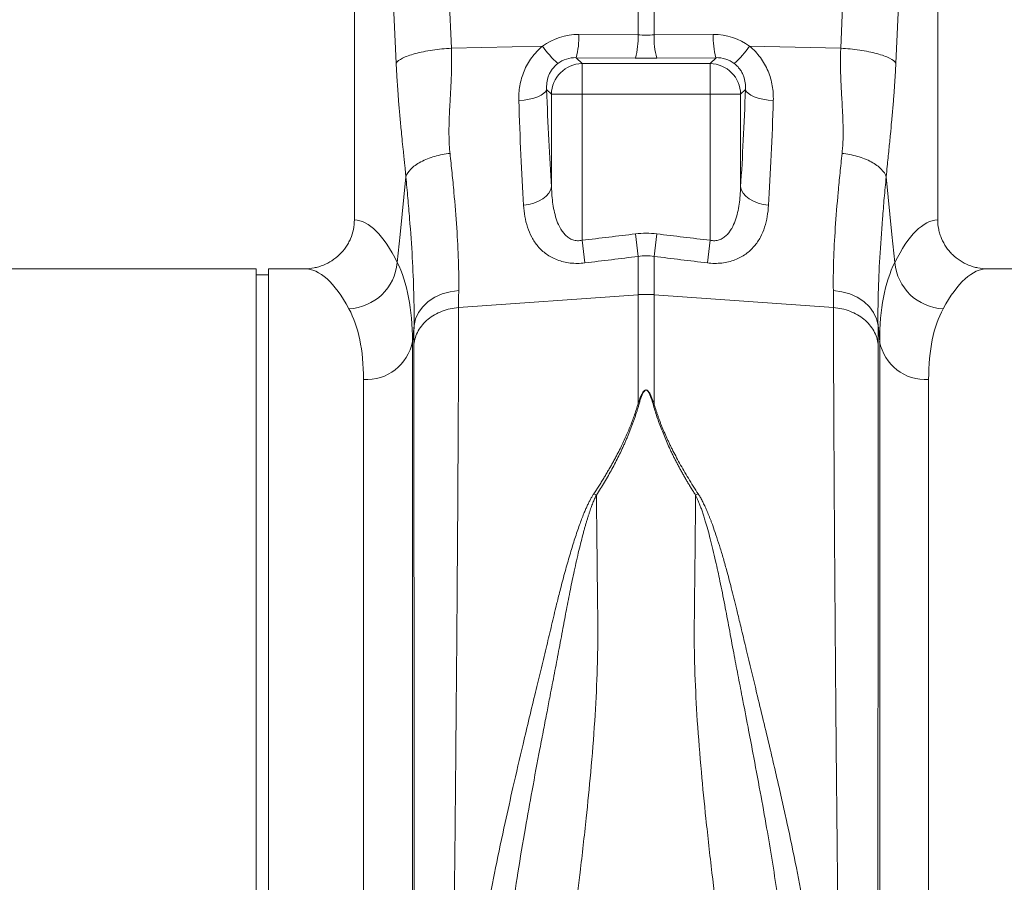
# Model space of a CAD drawing. Units: millimetres. Extents: x -20473 to -15984, y -3096 to 2217.
# Drawn here: x -18024 to -17864, y 894 to 1034 of the extents above; entities that cross this region are included whole.
import ezdxf

# ---------------------------------------------------------------- set-up
doc = ezdxf.new("R2010")
doc.units = ezdxf.units.MM
doc.linetypes.add('SLD-SOLID', pattern=[0])
doc.layers.add('ACO_DRAINAGE', color=7, linetype='SLD-SOLID')
doc.layers.add('ACO_LAYOUT', color=100, linetype='Continuous')

# ---------------------------------------------------------------- blocks, each defined once
blk = doc.blocks.new('ACO - 32804 - FRONT')
at = {"layer": 'ACO_LAYOUT', "color": 7, "linetype": 'Continuous', "lineweight": 0}
for p, q in [((274.18, 332.91), (277.04, 268.91)), ((340.45, 268.91), (343.31, 332.91)), ((261.24, 330.5), (261.24, 240.99)), ((268.06, 266.5), (265.2, 330.5)), ((352.29, 330.5), (349.43, 266.5)), ((356.24, 240.99), (356.24, 330.5)), ((307.44, 271.07), (307.44, 283.07)), ((310.05, 283.07), (310.05, 271.07)), ((297.79, 271.15), (307.44, 271.07)), ((310.05, 271.07), (319.7, 271.15)), ((277.04, 268.91), (291.88, 269.23)), ((340.45, 268.91), (325.6, 269.23)), ((297.35, 267.37), (298.32, 266.4)), ((307, 267.3), (297.35, 267.37)), ((298.32, 266.4), (319.16, 266.4)), ((298.32, 266.4), (298.32, 261.42)), ((320.14, 267.37), (310.49, 267.3)), ((319.16, 266.4), (320.14, 267.37)), ((319.16, 261.42), (319.16, 266.4)), ((293.34, 261.42), (292.56, 262.2)), ((293.34, 261.42), (298.32, 261.42)), ((293.34, 246.35), (293.34, 261.42)), ((319.16, 261.42), (298.32, 261.42)), ((298.32, 261.42), (298.32, 237.65)), ((319.16, 261.42), (324.14, 261.42)), ((319.16, 237.65), (319.16, 261.42)), ((324.92, 262.2), (324.14, 261.42)), ((324.14, 261.42), (324.14, 246.35)), ((298.76, 233.96), (298.32, 237.65)), ((307.44, 235.02), (307, 238.68)), ((310.05, 235.02), (310.49, 238.68)), ((318.73, 233.96), (319.16, 237.65)), ((307.44, 228.79), (307.44, 235.02)), ((310.05, 235.02), (310.05, 228.79)), ((245.24, 233), (164.37, 233)), ((245.24, 116.5), (245.24, 233)), ((253.12, 233), (247.24, 233)), ((247.24, 116.5), (247.24, 233)), ((445.24, 233), (364.37, 233)), ((247.24, 232), (245.24, 232)), ((278.21, 226.69), (307.44, 228.79)), ((307.44, 211.02), (307.44, 228.79)), ((339.27, 226.69), (310.05, 228.79)), ((310.05, 228.79), (310.05, 211.02)), ((270.96, 223.79), (270.7, 221.16)), ((346.79, 221.16), (346.52, 223.79))]:
    blk.add_line(p, q, dxfattribs=at)
at = {"layer": 'ACO_LAYOUT', "color": 8, "linetype": 'Continuous', "lineweight": 0}
for p, q in [((270.7, 221.16), (270.7, -7.3)), ((346.79, -7.3), (346.79, 221.16)), ((262.73, 0), (262.73, 214.99)), ((354.76, 214.99), (354.76, 0))]:
    blk.add_line(p, q, dxfattribs=at)
at = {"layer": 'ACO_LAYOUT', "color": 7, "linetype": 'Continuous', "lineweight": 0, "flags": 128}
for points in [[(288.02, 260.39), (288.88, 260.47), (289.7, 260.6), (290.46, 260.79), (291.13, 261.01), (291.69, 261.28), (292.12, 261.57), (292.42, 261.88), (292.56, 262.2)], [(324.92, 262.2), (325.07, 261.88), (325.36, 261.57), (325.8, 261.28), (326.36, 261.01), (327.03, 260.79), (327.78, 260.6), (328.61, 260.47), (329.47, 260.39)], [(268.23, 234.04), (268.69, 238.6), (269.64, 247.99)], [(347.85, 247.99), (348.79, 238.6), (349.25, 234.04)], [(288.8, 243.35), (289.67, 243.48), (290.49, 243.7), (291.25, 244), (291.92, 244.38), (292.48, 244.81), (292.92, 245.3), (293.21, 245.82), (293.34, 246.35)], [(328.69, 243.35), (327.82, 243.48), (326.99, 243.7), (326.23, 244), (325.56, 244.38), (325, 244.81), (324.57, 245.3), (324.28, 245.82), (324.14, 246.35)], [(270.96, 223.79), (271.2, 224.86), (271.68, 225.89), (272.38, 226.83), (273.27, 227.67), (274.34, 228.37), (275.55, 228.91), (276.86, 229.27), (278.24, 229.45)], [(339.25, 229.45), (340.62, 229.27), (341.93, 228.91), (343.14, 228.37), (344.21, 227.67), (345.11, 226.83), (345.8, 225.89), (346.28, 224.86), (346.52, 223.79)]]:
    blk.add_lwpolyline(points, dxfattribs=at)
at = {"layer": 'ACO_LAYOUT', "color": 7, "linetype": 'Continuous', "lineweight": 0}
for centre, radius, start, end in [((285.67, 270.63), 12.13, 344.3994, 2.434), ((295.32, 270.56), 12.13, 344.3994, 2.434), ((322.17, 270.56), 12.13, 177.566, 195.6006), ((331.81, 270.63), 12.13, 177.566, 195.6006), ((304.56, 278.03), 15.43, 214.7742, 228.7353), ((312.93, 278.03), 15.43, 311.2647, 325.2258), ((298.37, 261.37), 5.03, 90.5081, 179.4919), ((319.12, 261.37), 5.03, 0.5081, 89.4919), ((259.98, 234.76), 8.28, 272.5667, 355.0163), ((357.5, 234.76), 8.28, 184.9837, 267.4333), ((308.74, 210.63), 18.21, 85.882, 94.118), ((263.23, 222.57), 7.6, 266.1938, 349.3338), ((354.25, 222.57), 7.6, 190.6662, 273.8062)]:
    blk.add_arc(centre, radius, start, end, dxfattribs=at)
for centre, major_axis, ratio, start_param, end_param in [((298.09, 260.89), (-5.96, 8.52), 0.960512, 5.683634, 6.313399), ((308.74, 274.11), (15, 0), 0.203544, 4.625123, 4.799655), ((319.4, 260.89), (5.96, 8.52), 0.960512, 6.252972, 6.882737), ((297.65, 262.09), (-3.2, 4.4), 0.917893, 5.672178, 6.301943), ((308.74, 269.13), (20, 0), 0.092178, 4.625123, 4.799655), ((319.83, 262.09), (3.2, 4.4), 0.917893, 6.264428, 6.894193), ((297.96, 286.52), (0, 66.36), 0.087491, 1.946058, 2.221027), ((319.52, 286.52), (0, 66.36), 0.087491, 4.062158, 4.337127), ((261, 116.5), (0, 124.5), 0.176327, 5.94729, 6.272027), ((356.49, 116.5), (0, 124.5), 0.176327, 0.011158, 0.335896), ((253.12, 116.5), (0, 116.5), 0.188435, 5.94729, 6.283185), ((364.37, 116.5), (0, 116.5), 0.188435, 0, 0.335896)]:
    blk.add_ellipse(centre, major_axis=major_axis, ratio=ratio, start_param=start_param, end_param=end_param, dxfattribs=at)
for points, knots in [([(268.06, 266.5), (268.23, 266.76), (268.57, 267.03), (269.34, 267.42), (269.65, 267.55), (270.34, 267.79), (270.72, 267.91), (271.55, 268.14), (272.01, 268.24), (272.95, 268.43), (273.45, 268.52), (274.97, 268.74), (276.02, 268.85), (277.04, 268.91)], [0, 0, 0, 0, 0.25, 0.25, 0.375, 0.375, 0.5, 0.5, 0.625, 0.625, 0.75, 0.75, 1, 1, 1, 1]), ([(277.04, 268.91), (277.04, 268.73), (277.06, 268.34), (277.08, 267.76), (277.09, 267.15), (277.09, 266.52), (277.08, 265.87), (277.07, 265.19), (277.04, 264.19), (276.96, 262.5), (276.84, 260.5), (276.74, 258.57), (276.68, 257.15), (276.65, 255.99), (276.65, 255.01), (276.66, 254.15), (276.69, 253.33), (276.74, 252.54), (276.79, 252.04), (276.82, 251.79)], [0, 0, 0, 0, 0.03165, 0.064584, 0.098806, 0.134324, 0.171142, 0.209265, 0.248697, 0.341593, 0.498813, 0.596344, 0.679932, 0.749588, 0.803708, 0.855789, 0.90585, 0.953913, 1, 1, 1, 1]), ([(288.02, 260.39), (287.99, 261.19), (288.05, 262), (288.26, 263.21), (288.35, 263.61), (288.58, 264.41), (288.72, 264.8), (289.04, 265.57), (289.22, 265.95), (289.63, 266.68), (289.87, 267.04), (290.37, 267.73), (290.64, 268.05), (291.23, 268.67), (291.55, 268.96), (291.88, 269.23)], [0, 0, 0, 0, 0.25, 0.25, 0.375, 0.375, 0.5, 0.5, 0.625, 0.625, 0.75, 0.75, 0.875, 0.875, 1, 1, 1, 1]), ([(325.6, 269.23), (325.94, 268.96), (326.26, 268.67), (326.84, 268.05), (327.12, 267.73), (327.62, 267.04), (327.85, 266.68), (328.27, 265.95), (328.45, 265.57), (328.77, 264.8), (328.91, 264.41), (329.14, 263.61), (329.23, 263.21), (329.44, 262), (329.49, 261.19), (329.47, 260.39)], [0, 0, 0, 0, 0.125, 0.125, 0.25, 0.25, 0.375, 0.375, 0.5, 0.5, 0.625, 0.625, 0.75, 0.75, 1, 1, 1, 1]), ([(340.67, 251.79), (340.68, 251.94), (340.71, 252.26), (340.75, 252.73), (340.78, 253.22), (340.81, 253.73), (340.83, 254.25), (340.84, 254.79), (340.84, 255.34), (340.83, 256.32), (340.78, 257.92), (340.68, 259.84), (340.58, 261.56), (340.52, 262.79), (340.47, 263.74), (340.43, 264.68), (340.4, 265.68), (340.39, 266.82), (340.41, 267.89), (340.44, 268.58), (340.45, 268.91)], [0, 0, 0, 0, 0.0285711, 0.057911, 0.0880259, 0.1189218, 0.150604, 0.1830775, 0.2163468, 0.2504162, 0.3600994, 0.5011817, 0.5878351, 0.6584042, 0.7128934, 0.7513069, 0.8194463, 0.8835906, 0.9437652, 1, 1, 1, 1]), ([(340.45, 268.91), (341.46, 268.85), (342.52, 268.74), (344.04, 268.52), (344.53, 268.43), (345.48, 268.24), (345.93, 268.14), (346.77, 267.91), (347.15, 267.79), (347.84, 267.55), (348.14, 267.42), (348.92, 267.03), (349.26, 266.76), (349.43, 266.5)], [0, 0, 0, 0, 0.25, 0.25, 0.375, 0.375, 0.5, 0.5, 0.625, 0.625, 0.75, 0.75, 1, 1, 1, 1]), ([(269.64, 247.99), (269.62, 248.17), (269.58, 248.6), (269.51, 249.32), (269.42, 250.2), (269.31, 251.26), (269.17, 252.59), (269.02, 254.08), (268.87, 255.57), (268.71, 257.29), (268.53, 259.25), (268.38, 261.16), (268.28, 262.59), (268.21, 263.59), (268.16, 264.57), (268.1, 265.54), (268.07, 266.19), (268.06, 266.5)], [0, 0, 0, 0, 0.030577, 0.07064, 0.120187, 0.179221, 0.247742, 0.344987, 0.428196, 0.497382, 0.628936, 0.748616, 0.801415, 0.852911, 0.903143, 0.952157, 1, 1, 1, 1]), ([(294.38, 266.43), (294.02, 266.15), (293.71, 265.84), (293.33, 265.31), (293.22, 265.13), (293.02, 264.76), (292.94, 264.58), (292.73, 264.02), (292.64, 263.64), (292.54, 262.91), (292.54, 262.55), (292.56, 262.2)], [0, 0, 0, 0, 0.25, 0.25, 0.375, 0.375, 0.5, 0.5, 0.75, 0.75, 1, 1, 1, 1]), ([(324.92, 262.2), (324.95, 262.55), (324.94, 262.91), (324.85, 263.64), (324.76, 264.02), (324.55, 264.58), (324.46, 264.76), (324.27, 265.13), (324.16, 265.31), (323.9, 265.66), (323.76, 265.83), (323.46, 266.14), (323.29, 266.29), (323.1, 266.43)], [0, 0, 0, 0, 0.25, 0.25, 0.5, 0.5, 0.625, 0.625, 0.75, 0.75, 0.875, 0.875, 1, 1, 1, 1]), ([(349.43, 266.5), (349.42, 266.33), (349.4, 265.97), (349.38, 265.44), (349.35, 264.9), (349.32, 264.36), (349.28, 263.81), (349.25, 263.26), (349.21, 262.71), (349.17, 262.15), (349.09, 261.01), (348.95, 259.25), (348.75, 257.04), (348.53, 254.75), (348.29, 252.34), (348.05, 250.04), (347.9, 248.55), (347.85, 247.99)], [0, 0, 0, 0, 0.026431, 0.053218, 0.080371, 0.107897, 0.135803, 0.164099, 0.192791, 0.221885, 0.25139, 0.371026, 0.502623, 0.611623, 0.75226, 0.905787, 1, 1, 1, 1]), ([(288.8, 243.35), (288.64, 245.96), (288.49, 248.69), (288.23, 254.39), (288.12, 257.34), (288.02, 260.39)], [0, 0, 0, 0, 0.5, 0.5, 1, 1, 1, 1]), ([(329.47, 260.39), (329.37, 257.34), (329.26, 254.39), (328.99, 248.69), (328.85, 245.96), (328.69, 243.35)], [0, 0, 0, 0, 0.5, 0.5, 1, 1, 1, 1]), ([(269.64, 247.99), (269.76, 248.39), (270.02, 248.82), (270.84, 249.65), (271.4, 250.05), (272.74, 250.76), (273.52, 251.07), (275.15, 251.53), (276, 251.7), (276.82, 251.79)], [0, 0, 0, 0, 0.25, 0.25, 0.5, 0.5, 0.75, 0.75, 1, 1, 1, 1]), ([(276.82, 251.79), (276.94, 250.71), (277.05, 249.65), (277.26, 247.55), (277.36, 246.51), (277.64, 243.47), (277.8, 241.53), (278.17, 235.94), (278.29, 232.53), (278.24, 229.45)], [0, 0, 0, 0, 0.125, 0.125, 0.25, 0.25, 0.5, 0.5, 1, 1, 1, 1]), ([(339.25, 229.45), (339.2, 232.53), (339.32, 235.94), (339.69, 241.53), (339.85, 243.47), (340.13, 246.51), (340.23, 247.55), (340.44, 249.65), (340.55, 250.71), (340.67, 251.79)], [0, 0, 0, 0, 0.5, 0.5, 0.75, 0.75, 0.875, 0.875, 1, 1, 1, 1]), ([(340.67, 251.79), (341.48, 251.7), (342.34, 251.53), (343.97, 251.07), (344.75, 250.76), (346.09, 250.05), (346.65, 249.65), (347.46, 248.82), (347.72, 248.39), (347.85, 247.99)], [0, 0, 0, 0, 0.25, 0.25, 0.5, 0.5, 0.75, 0.75, 1, 1, 1, 1]), ([(270.96, 223.79), (270.99, 225.45), (270.97, 227.2), (270.87, 230.89), (270.79, 232.82), (270.56, 236.86), (270.41, 238.97), (270.15, 242.26), (270.05, 243.39), (269.85, 245.66), (269.75, 246.82), (269.64, 247.99)], [0, 0, 0, 0, 0.25, 0.25, 0.5, 0.5, 0.75, 0.75, 0.875, 0.875, 1, 1, 1, 1]), ([(347.85, 247.99), (347.74, 246.82), (347.63, 245.66), (347.43, 243.39), (347.34, 242.26), (347.08, 238.97), (346.93, 236.86), (346.7, 232.82), (346.61, 230.89), (346.51, 227.2), (346.5, 225.45), (346.52, 223.79)], [0, 0, 0, 0, 0.125, 0.125, 0.25, 0.25, 0.5, 0.5, 0.75, 0.75, 1, 1, 1, 1]), ([(293.34, 246.35), (293.38, 245.39), (293.45, 244.45), (293.65, 243.07), (293.73, 242.61), (293.94, 241.71), (294.07, 241.26), (294.38, 240.4), (294.57, 239.98), (294.91, 239.38), (295.03, 239.18), (295.31, 238.81), (295.46, 238.64), (295.79, 238.32), (295.97, 238.16), (296.37, 237.9), (296.59, 237.79), (296.94, 237.67), (297.06, 237.64), (297.31, 237.6), (297.44, 237.58), (297.82, 237.56), (298.07, 237.59), (298.32, 237.65)], [0, 0, 0, 0, 0.25, 0.25, 0.375, 0.375, 0.5, 0.5, 0.625, 0.625, 0.6875, 0.6875, 0.75, 0.75, 0.8125, 0.8125, 0.875, 0.875, 0.90625, 0.90625, 0.9375, 0.9375, 1, 1, 1, 1]), ([(319.16, 237.65), (319.41, 237.59), (319.67, 237.56), (320.05, 237.58), (320.18, 237.6), (320.42, 237.64), (320.54, 237.67), (320.89, 237.79), (321.11, 237.9), (321.51, 238.16), (321.7, 238.31), (322.03, 238.64), (322.18, 238.81), (322.45, 239.18), (322.58, 239.38), (322.92, 239.98), (323.1, 240.4), (323.41, 241.26), (323.54, 241.71), (323.75, 242.61), (323.84, 243.07), (324.04, 244.45), (324.11, 245.39), (324.14, 246.35)], [0, 0, 0, 0, 0.0625, 0.0625, 0.09375, 0.09375, 0.125, 0.125, 0.1875, 0.1875, 0.25, 0.25, 0.3125, 0.3125, 0.375, 0.375, 0.5, 0.5, 0.625, 0.625, 0.75, 0.75, 1, 1, 1, 1]), ([(298.76, 233.96), (298.37, 233.91), (297.97, 233.88), (297.19, 233.88), (296.79, 233.9), (295.66, 234.03), (294.95, 234.2), (293.95, 234.58), (293.64, 234.72), (293.05, 235.04), (292.77, 235.21), (292.25, 235.58), (292, 235.78), (291.54, 236.21), (291.33, 236.43), (290.74, 237.12), (290.41, 237.62), (289.84, 238.68), (289.62, 239.22), (289.07, 240.91), (288.88, 242.1), (288.8, 243.35)], [0, 0, 0, 0, 0.0625, 0.0625, 0.125, 0.125, 0.25, 0.25, 0.3125, 0.3125, 0.375, 0.375, 0.4375, 0.4375, 0.5, 0.5, 0.625, 0.625, 0.75, 0.75, 1, 1, 1, 1]), ([(328.69, 243.35), (328.61, 242.1), (328.41, 240.91), (327.87, 239.22), (327.64, 238.68), (327.08, 237.62), (326.75, 237.13), (326.16, 236.44), (325.95, 236.21), (325.49, 235.79), (325.24, 235.59), (324.72, 235.21), (324.44, 235.04), (323.85, 234.72), (323.54, 234.58), (322.55, 234.2), (321.84, 234.03), (320.69, 233.9), (320.3, 233.88), (319.51, 233.88), (319.12, 233.91), (318.73, 233.96)], [0, 0, 0, 0, 0.25, 0.25, 0.375, 0.375, 0.5, 0.5, 0.5625, 0.5625, 0.625, 0.625, 0.6875, 0.6875, 0.75, 0.75, 0.875, 0.875, 0.9375, 0.9375, 1, 1, 1, 1]), ([(253.12, 233), (253.65, 233), (254.17, 233.05), (254.95, 233.2), (255.2, 233.26), (255.71, 233.41), (255.96, 233.5), (256.7, 233.8), (257.16, 234.04), (258.04, 234.61), (258.46, 234.95), (259.22, 235.68), (259.55, 236.08), (260, 236.74), (260.14, 236.96), (260.4, 237.43), (260.51, 237.66), (260.82, 238.39), (260.98, 238.89), (261.19, 239.93), (261.24, 240.46), (261.24, 240.99)], [0, 0, 0, 0, 0.125, 0.125, 0.1875, 0.1875, 0.25, 0.25, 0.375, 0.375, 0.5, 0.5, 0.625, 0.625, 0.6875, 0.6875, 0.75, 0.75, 0.875, 0.875, 1, 1, 1, 1]), ([(356.24, 240.99), (356.24, 240.46), (356.3, 239.94), (356.45, 239.17), (356.52, 238.91), (356.67, 238.41), (356.77, 238.15), (357.08, 237.43), (357.33, 236.97), (357.77, 236.31), (357.93, 236.1), (358.28, 235.7), (358.45, 235.5), (359.02, 234.95), (359.43, 234.62), (360.32, 234.04), (360.79, 233.8), (361.52, 233.5), (361.76, 233.42), (362.27, 233.27), (362.53, 233.2), (363.31, 233.05), (363.83, 233), (364.37, 233)], [0, 0, 0, 0, 0.125, 0.125, 0.1875, 0.1875, 0.25, 0.25, 0.375, 0.375, 0.4375, 0.4375, 0.5, 0.5, 0.625, 0.625, 0.75, 0.75, 0.8125, 0.8125, 0.875, 0.875, 1, 1, 1, 1]), ([(268.23, 234.04), (269.05, 232.39), (269.66, 230.49), (270.49, 226.2), (270.7, 223.81), (270.7, 221.16)], [0, 0, 0, 0, 0.5, 0.5, 1, 1, 1, 1]), ([(346.79, 221.16), (346.79, 223.81), (347, 226.2), (347.82, 230.49), (348.44, 232.39), (349.25, 234.04)], [0, 0, 0, 0, 0.5, 0.5, 1, 1, 1, 1]), ([(262.73, 214.99), (262.73, 217.38), (262.53, 219.53), (261.73, 223.36), (261.14, 225.04), (260.36, 226.49)], [0, 0, 0, 0, 0.5, 0.5, 1, 1, 1, 1]), ([(270.94, 220.7), (271.02, 221.46), (271.26, 222.21), (272.05, 223.6), (272.59, 224.24), (273.91, 225.32), (274.68, 225.77), (276.37, 226.42), (277.28, 226.62), (278.21, 226.69)], [0, 0, 0, 0, 0.25, 0.25, 0.5, 0.5, 0.75, 0.75, 1, 1, 1, 1]), ([(278.21, 226.69), (278.21, 226.47), (278.21, 226.04), (278.21, 225.37), (278.21, 224.7), (278.21, 224.01), (278.21, 223.32), (278.21, 222.61), (278.21, 221.9), (278.21, 221.17), (278.2, 220.43), (278.2, 219.68), (278.2, 218.92), (278.2, 218.15), (278.2, 217.37), (278.19, 216.58), (278.19, 215.77), (278.19, 214.96), (278.19, 214.13), (278.18, 213.29), (278.18, 212.45), (278.18, 211.59), (278.17, 210.72), (278.17, 209.83), (278.16, 208.94), (278.16, 208.04), (278.16, 207.12), (278.15, 206.19), (278.15, 205.26), (278.14, 204.31), (278.14, 203.35), (278.13, 202.38), (278.12, 201.39), (278.12, 200.4), (278.11, 199.4), (278.11, 198.38), (278.1, 197.35), (278.09, 196.32), (278.09, 195.27), (278.08, 194.21), (278.07, 193.13), (278.07, 192.05), (278.06, 190.96), (278.05, 189.85), (278.05, 188.74), (278.04, 187.61), (278.03, 186.48), (278.02, 185.33), (278.01, 184.17), (278, 183), (278, 181.82), (277.99, 180.63), (277.98, 179.43), (277.97, 178.22), (277.96, 177), (277.95, 175.77), (277.94, 174.52), (277.93, 173.27), (277.92, 172.01), (277.91, 170.74), (277.9, 169.45), (277.89, 168.16), (277.88, 166.86), (277.87, 165.55), (277.85, 164.22), (277.84, 162.89), (277.83, 161.55), (277.78, 155.74), (277.67, 144.03), (277.48, 124.82), (277.24, 101.66), (276.98, 78.14), (276.73, 57.09), (276.52, 40.43), (276.35, 27.14), (276.21, 16.88), (276.12, 10.73), (276.07, 7.36), (276.05, 5.9), (276.03, 4.49), (276.01, 3.12), (276, 1.8), (275.98, 0.52), (275.96, -0.71), (275.94, -1.89), (275.93, -3.03), (275.91, -4.12), (275.9, -5.17), (275.88, -6.17), (275.87, -7.13), (275.85, -8.04), (275.84, -8.9), (275.83, -9.73), (275.82, -10.5), (275.81, -11.23), (275.79, -11.92), (275.78, -12.56), (275.78, -13.16), (275.77, -13.72), (275.76, -14.23), (275.75, -14.7), (275.74, -15.12), (275.74, -15.51), (275.73, -15.85), (275.73, -16.15), (275.72, -16.41), (275.72, -16.63), (275.71, -16.8), (275.71, -16.94), (275.71, -17.04), (275.71, -17.1), (275.71, -17.11), (275.71, -17.11)], [0, 0, 0, 0, 0.003368, 0.006749, 0.010143, 0.01355, 0.01697, 0.020404, 0.02385, 0.027309, 0.030782, 0.034268, 0.037766, 0.041278, 0.044803, 0.04834, 0.051891, 0.055455, 0.059032, 0.062622, 0.066225, 0.069842, 0.073471, 0.077113, 0.080769, 0.084437, 0.088118, 0.091813, 0.095521, 0.099241, 0.102975, 0.106722, 0.110482, 0.114255, 0.118041, 0.12184, 0.125652, 0.129477, 0.133315, 0.137166, 0.14103, 0.144908, 0.148798, 0.152702, 0.156618, 0.160548, 0.16449, 0.168446, 0.172415, 0.176396, 0.180391, 0.184399, 0.18842, 0.192454, 0.196501, 0.200561, 0.204634, 0.20872, 0.212819, 0.216931, 0.221057, 0.225195, 0.229346, 0.233511, 0.237688, 0.241878, 0.246082, 0.250298, 0.296372, 0.353392, 0.421343, 0.500205, 0.564245, 0.621252, 0.671226, 0.714166, 0.750071, 0.757656, 0.765216, 0.772749, 0.780256, 0.787736, 0.795191, 0.802619, 0.810021, 0.817397, 0.824747, 0.832071, 0.839368, 0.84664, 0.853885, 0.861104, 0.868297, 0.875464, 0.882604, 0.889719, 0.896807, 0.90387, 0.910906, 0.917916, 0.9249, 0.931858, 0.938789, 0.945695, 0.952574, 0.959428, 0.966255, 0.973056, 0.979831, 0.98658, 0.993303, 1, 1, 1, 1]), ([(341.78, -17.11), (341.78, -17.11), (341.78, -17.11), (341.78, -17.09), (341.78, -17.06), (341.78, -17.02), (341.78, -16.98), (341.77, -16.91), (341.77, -16.84), (341.77, -16.76), (341.77, -16.67), (341.77, -16.56), (341.77, -16.44), (341.76, -16.32), (341.76, -16.18), (341.76, -16.02), (341.75, -15.86), (341.75, -15.69), (341.75, -15.5), (341.75, -15.3), (341.74, -15.09), (341.74, -14.87), (341.73, -14.63), (341.73, -14.39), (341.73, -14.13), (341.72, -13.86), (341.72, -13.57), (341.71, -13.28), (341.71, -12.97), (341.7, -12.65), (341.7, -12.32), (341.69, -11.98), (341.69, -11.62), (341.68, -11.25), (341.68, -10.87), (341.67, -10.47), (341.66, -10.07), (341.66, -9.65), (341.65, -9.22), (341.64, -8.77), (341.64, -8.31), (341.63, -7.84), (341.62, -7.36), (341.62, -6.87), (341.61, -6.36), (341.6, -5.84), (341.59, -5.3), (341.58, -4.76), (341.58, -4.2), (341.57, -3.63), (341.56, -3.04), (341.55, -2.44), (341.54, -1.83), (341.53, -1.21), (341.52, -0.57), (341.51, 0.07), (341.51, 0.74), (341.5, 1.41), (341.49, 2.1), (341.48, 2.8), (341.47, 3.51), (341.46, 4.24), (341.45, 4.98), (341.43, 5.73), (341.42, 6.5), (341.41, 7.27), (341.4, 8.06), (341.35, 11.66), (341.24, 19.39), (341.05, 33.6), (340.81, 52.85), (340.55, 74.93), (340.3, 97.08), (340.09, 116.44), (339.92, 133.41), (339.78, 147.77), (339.69, 157.22), (339.64, 162.74), (339.62, 165.24), (339.6, 167.71), (339.58, 170.15), (339.56, 172.55), (339.54, 174.91), (339.53, 177.24), (339.51, 179.53), (339.49, 181.79), (339.47, 184), (339.46, 186.18), (339.44, 188.32), (339.43, 190.42), (339.42, 192.49), (339.4, 194.51), (339.39, 196.49), (339.38, 198.44), (339.37, 200.34), (339.36, 202.21), (339.35, 204.04), (339.34, 205.82), (339.33, 207.57), (339.32, 209.27), (339.31, 210.94), (339.31, 212.57), (339.3, 214.16), (339.29, 215.7), (339.29, 217.21), (339.29, 218.68), (339.28, 220.11), (339.28, 221.5), (339.28, 222.86), (339.28, 224.17), (339.27, 225.45), (339.27, 226.28), (339.27, 226.69)], [0, 0, 0, 0, 0.003548, 0.007104, 0.010666, 0.014236, 0.017814, 0.021399, 0.024991, 0.02859, 0.032197, 0.035811, 0.039433, 0.043062, 0.046698, 0.050341, 0.053992, 0.05765, 0.061316, 0.064989, 0.068669, 0.072356, 0.076051, 0.079754, 0.083463, 0.08718, 0.090904, 0.094636, 0.098375, 0.102121, 0.105875, 0.109636, 0.113404, 0.11718, 0.120963, 0.124754, 0.128551, 0.132357, 0.136169, 0.139989, 0.143816, 0.147651, 0.151492, 0.155342, 0.159198, 0.163062, 0.166934, 0.170812, 0.174698, 0.178592, 0.182492, 0.186401, 0.190316, 0.194239, 0.198169, 0.202107, 0.206052, 0.210004, 0.213963, 0.21793, 0.221905, 0.225887, 0.229876, 0.233872, 0.237876, 0.241887, 0.245906, 0.249932, 0.295902, 0.352856, 0.420789, 0.499692, 0.563693, 0.620702, 0.670711, 0.713714, 0.749704, 0.757644, 0.765538, 0.773385, 0.781186, 0.788941, 0.796649, 0.804311, 0.811927, 0.819496, 0.827019, 0.834495, 0.841925, 0.849308, 0.856645, 0.863936, 0.871181, 0.878378, 0.88553, 0.892635, 0.899694, 0.906706, 0.913672, 0.920591, 0.927464, 0.93429, 0.94107, 0.947804, 0.954491, 0.961132, 0.967726, 0.974274, 0.980775, 0.98723, 0.993638, 1, 1, 1, 1]), ([(339.27, 226.69), (340.2, 226.62), (341.11, 226.42), (342.8, 225.77), (343.58, 225.32), (344.89, 224.24), (345.43, 223.6), (346.22, 222.21), (346.47, 221.46), (346.55, 220.7)], [0, 0, 0, 0, 0.25, 0.25, 0.5, 0.5, 0.75, 0.75, 1, 1, 1, 1]), ([(357.13, 226.49), (356.35, 225.04), (355.75, 223.36), (354.96, 219.53), (354.76, 217.38), (354.76, 214.99)], [0, 0, 0, 0, 0.5, 0.5, 1, 1, 1, 1]), ([(271.16, -12.56), (271.16, -12.56), (271.16, -12.55), (271.16, -12.54), (271.16, -12.51), (271.16, -12.48), (271.16, -12.43), (271.16, -12.38), (271.16, -12.32), (271.16, -12.26), (271.16, -12.18), (271.16, -12.1), (271.16, -12.02), (271.16, -11.93), (271.16, -11.84), (271.16, -11.74), (271.16, -11.64), (271.16, -11.54), (271.16, -11.43), (271.16, -11.32), (271.16, -11.21), (271.16, -11.1), (271.16, -10.98), (271.16, -10.87), (271.16, -10.76), (271.16, -10.64), (271.16, -10.53), (271.15, -10.16), (271.15, -9.42), (271.15, -8.08), (271.15, -6.31), (271.14, -2.83), (271.14, 3.12), (271.12, 12.87), (271.11, 24.95), (271.09, 40.01), (271.07, 57.99), (271.05, 78.45), (271.03, 100.01), (271.01, 121.06), (270.99, 140.37), (270.98, 153.17), (270.97, 160.31), (270.97, 162.62), (270.97, 164.9), (270.97, 167.16), (270.96, 169.38), (270.96, 171.58), (270.96, 173.74), (270.96, 175.87), (270.96, 177.98), (270.96, 180.05), (270.96, 182.08), (270.95, 184.09), (270.95, 186.06), (270.95, 188), (270.95, 189.9), (270.95, 191.77), (270.95, 193.61), (270.95, 195.41), (270.95, 197.18), (270.95, 198.91), (270.94, 200.61), (270.94, 202.27), (270.94, 203.9), (270.94, 205.49), (270.94, 207.05), (270.94, 208.57), (270.94, 210.06), (270.94, 211.51), (270.94, 212.93), (270.94, 214.31), (270.94, 215.66), (270.94, 216.97), (270.94, 218.25), (270.94, 219.5), (270.94, 220.3), (270.94, 220.7)], [0, 0, 0, 0, 0.003613, 0.007159, 0.010638, 0.01405, 0.017395, 0.020674, 0.023885, 0.027029, 0.030106, 0.033116, 0.036058, 0.038934, 0.041743, 0.044485, 0.04716, 0.049768, 0.052309, 0.054783, 0.05719, 0.059529, 0.061802, 0.064008, 0.066147, 0.068219, 0.070223, 0.072161, 0.087112, 0.104116, 0.123173, 0.14428, 0.200321, 0.252239, 0.309199, 0.37, 0.434615, 0.503015, 0.572561, 0.637226, 0.697042, 0.752034, 0.759722, 0.767374, 0.77499, 0.78257, 0.790115, 0.797623, 0.805096, 0.812533, 0.819935, 0.8273, 0.834631, 0.841925, 0.849185, 0.856409, 0.863597, 0.87075, 0.877868, 0.884951, 0.891998, 0.89901, 0.905987, 0.912929, 0.919836, 0.926708, 0.933545, 0.940347, 0.947114, 0.953847, 0.960544, 0.967207, 0.973835, 0.980428, 0.986987, 0.993511, 1, 1, 1, 1]), ([(346.55, 220.7), (346.55, 220.49), (346.55, 220.06), (346.55, 219.42), (346.55, 218.76), (346.55, 218.1), (346.55, 217.42), (346.55, 216.74), (346.55, 216.04), (346.55, 215.34), (346.55, 214.62), (346.55, 213.9), (346.55, 213.16), (346.55, 212.42), (346.55, 211.66), (346.55, 210.9), (346.54, 210.13), (346.54, 209.34), (346.54, 208.55), (346.54, 207.75), (346.54, 206.93), (346.54, 206.11), (346.54, 205.28), (346.54, 204.43), (346.54, 203.58), (346.54, 202.72), (346.54, 201.84), (346.54, 200.96), (346.54, 200.07), (346.54, 199.17), (346.54, 198.26), (346.54, 197.33), (346.54, 196.4), (346.54, 195.46), (346.54, 194.51), (346.54, 193.55), (346.54, 192.58), (346.54, 191.6), (346.54, 190.61), (346.54, 189.61), (346.53, 188.6), (346.53, 187.59), (346.53, 186.56), (346.53, 185.52), (346.53, 184.48), (346.53, 183.42), (346.53, 182.36), (346.53, 181.28), (346.53, 180.2), (346.53, 179.11), (346.53, 178.01), (346.53, 176.9), (346.53, 175.78), (346.53, 174.65), (346.52, 173.51), (346.52, 172.37), (346.52, 171.21), (346.52, 170.05), (346.52, 168.88), (346.52, 167.7), (346.52, 166.51), (346.52, 165.32), (346.52, 164.11), (346.52, 162.9), (346.52, 161.68), (346.51, 160.45), (346.51, 159.21), (346.51, 153.95), (346.5, 144.14), (346.49, 129.19), (346.47, 113.01), (346.46, 95.86), (346.44, 78.5), (346.42, 61.88), (346.4, 46.84), (346.39, 33.64), (346.37, 22.31), (346.36, 12.4), (346.35, 3.71), (346.34, -2.12), (346.34, -5.69), (346.33, -7.64), (346.33, -9.11), (346.33, -9.96), (346.33, -10.43), (346.33, -10.66), (346.33, -10.89), (346.33, -11.12), (346.33, -11.35), (346.33, -11.56), (346.33, -11.76), (346.33, -11.95), (346.33, -12.12), (346.33, -12.27), (346.33, -12.39), (346.33, -12.48), (346.33, -12.55), (346.33, -12.55), (346.33, -12.56)], [0, 0, 0, 0, 0.0034363, 0.0068823, 0.0103381, 0.0138036, 0.0172789, 0.0207638, 0.0242586, 0.0277631, 0.0312773, 0.0348014, 0.0383352, 0.0418787, 0.0454321, 0.0489952, 0.0525682, 0.0561509, 0.0597434, 0.0633458, 0.066958, 0.07058, 0.0742118, 0.0778534, 0.0815049, 0.0851662, 0.0888374, 0.0925185, 0.0962094, 0.0999102, 0.1036208, 0.1073413, 0.1110718, 0.1148121, 0.1185623, 0.1223224, 0.1260925, 0.1298724, 0.1336623, 0.1374621, 0.1412718, 0.1450915, 0.1489212, 0.1527608, 0.1566103, 0.1604699, 0.1643394, 0.1682189, 0.1721084, 0.1760079, 0.1799174, 0.1838369, 0.1877664, 0.191706, 0.1956556, 0.1996152, 0.2035849, 0.2075646, 0.2115544, 0.2155543, 0.2195642, 0.2235842, 0.2276143, 0.2316546, 0.2357049, 0.2397653, 0.2438359, 0.2479166, 0.2915285, 0.3382262, 0.3880233, 0.4409353, 0.4969788, 0.5520133, 0.6046273, 0.6548055, 0.7025337, 0.7477988, 0.7966471, 0.8485441, 0.8708567, 0.8909131, 0.9087109, 0.9242479, 0.9280384, 0.9320781, 0.9363672, 0.9409055, 0.9456931, 0.95073, 0.9560162, 0.9615517, 0.9673365, 0.9733706, 0.979654, 0.9861867, 0.9929687, 1, 1, 1, 1]), ([(307.44, 211.02), (307.49, 211.17), (307.58, 211.46), (307.73, 211.86), (307.88, 212.21), (308.02, 212.52), (308.16, 212.78), (308.3, 212.99), (308.44, 213.14), (308.57, 213.24), (308.71, 213.28), (308.85, 213.26), (308.98, 213.2), (309.1, 213.09), (309.22, 212.93), (309.35, 212.74), (309.47, 212.5), (309.64, 212.15), (309.83, 211.66), (309.97, 211.24), (310.05, 211.02)], [0, 0, 0, 0, 0.092914, 0.174987, 0.246259, 0.312596, 0.368381, 0.413858, 0.44949, 0.476255, 0.496464, 0.513976, 0.535309, 0.563118, 0.598635, 0.642445, 0.691273, 0.74998, 0.862354, 1, 1, 1, 1]), ([(309.88, 211), (309.83, 211.15), (309.75, 211.44), (309.61, 211.85), (309.49, 212.19), (309.38, 212.46), (309.29, 212.68), (309.19, 212.86), (309.1, 213.01), (309, 213.12), (308.91, 213.2), (308.82, 213.25), (308.72, 213.26), (308.61, 213.23), (308.51, 213.15), (308.41, 213.04), (308.31, 212.89), (308.21, 212.7), (308.1, 212.46), (307.96, 212.12), (307.79, 211.62), (307.68, 211.22), (307.61, 211)], [0, 0, 0, 0, 0.09595, 0.180439, 0.253503, 0.308646, 0.35467, 0.393852, 0.426586, 0.453111, 0.473885, 0.489865, 0.503096, 0.518432, 0.538714, 0.565668, 0.600028, 0.642144, 0.692202, 0.750313, 0.86272, 1, 1, 1, 1]), ([(300.23, 196.34), (300.37, 196.56), (300.65, 196.99), (301.06, 197.63), (301.46, 198.27), (301.85, 198.9), (302.22, 199.52), (302.58, 200.14), (302.93, 200.74), (303.27, 201.34), (303.6, 201.94), (303.91, 202.53), (304.22, 203.11), (304.57, 203.81), (304.98, 204.64), (305.42, 205.58), (305.83, 206.52), (306.21, 207.44), (306.56, 208.35), (306.88, 209.25), (307.18, 210.14), (307.35, 210.73), (307.44, 211.02)], [0, 0, 0, 0, 0.044145, 0.087797, 0.130957, 0.173631, 0.21582, 0.25753, 0.298765, 0.339527, 0.379822, 0.419653, 0.459026, 0.497945, 0.563046, 0.627424, 0.691105, 0.754116, 0.816482, 0.878232, 0.939395, 1, 1, 1, 1]), ([(307.61, 211), (307.56, 210.81), (307.45, 210.44), (307.28, 209.88), (307.1, 209.32), (306.91, 208.75), (306.71, 208.19), (306.5, 207.62), (306.29, 207.05), (306.06, 206.48), (305.83, 205.91), (305.59, 205.33), (305.34, 204.75), (305.08, 204.18), (304.74, 203.44), (304.31, 202.53), (303.77, 201.47), (303.2, 200.4), (302.61, 199.34), (301.99, 198.27), (301.35, 197.21), (300.9, 196.5), (300.67, 196.15)], [0, 0, 0, 0, 0.038413, 0.076835, 0.11527, 0.153724, 0.192202, 0.230708, 0.269247, 0.307825, 0.346447, 0.385117, 0.423841, 0.462623, 0.501468, 0.572649, 0.643794, 0.714931, 0.786091, 0.857303, 0.928596, 1, 1, 1, 1]), ([(316.82, 196.15), (316.69, 196.34), (316.45, 196.72), (316.09, 197.29), (315.74, 197.87), (315.4, 198.44), (315.07, 199.01), (314.74, 199.58), (314.42, 200.16), (314.11, 200.73), (313.81, 201.3), (313.51, 201.88), (313.22, 202.45), (312.94, 203.02), (312.59, 203.77), (312.18, 204.67), (311.72, 205.74), (311.29, 206.81), (310.89, 207.86), (310.52, 208.92), (310.18, 209.96), (309.98, 210.65), (309.88, 211)], [0, 0, 0, 0, 0.038463, 0.07689, 0.115286, 0.153656, 0.192003, 0.230333, 0.26865, 0.306958, 0.345263, 0.38357, 0.421881, 0.460203, 0.49854, 0.570627, 0.642511, 0.714224, 0.785798, 0.857263, 0.928653, 1, 1, 1, 1]), ([(310.05, 211.02), (310.1, 210.85), (310.2, 210.52), (310.35, 210.02), (310.52, 209.51), (310.69, 209), (310.88, 208.49), (311.07, 207.97), (311.28, 207.44), (311.49, 206.92), (311.72, 206.39), (311.95, 205.85), (312.19, 205.32), (312.44, 204.78), (312.71, 204.23), (313.08, 203.48), (313.57, 202.52), (314.21, 201.34), (314.9, 200.13), (315.64, 198.89), (316.42, 197.63), (316.97, 196.77), (317.25, 196.34)], [0, 0, 0, 0, 0.034564, 0.069307, 0.104233, 0.139348, 0.174658, 0.210168, 0.245884, 0.28181, 0.317952, 0.354314, 0.390901, 0.427719, 0.464771, 0.502063, 0.58035, 0.660473, 0.742468, 0.826367, 0.912201, 1, 1, 1, 1]), ([(278.81, 85.95), (278.81, 86.32), (278.81, 87.05), (278.82, 88.15), (278.83, 89.25), (278.85, 90.35), (278.88, 91.45), (278.91, 92.55), (278.95, 93.65), (278.99, 94.75), (279.04, 95.85), (279.09, 96.95), (279.15, 98.05), (279.34, 101.09), (279.74, 106.14), (280.53, 113.36), (281.59, 120.91), (282.85, 128.35), (284.27, 135.71), (285.67, 142.33), (287.18, 149.04), (288.5, 154.71), (289.73, 159.89), (290.7, 163.88), (291.61, 167.66), (292.45, 171.16), (293.27, 174.58), (293.87, 177.12), (294.31, 178.91), (294.59, 180.03), (294.92, 181.31), (295.28, 182.68), (295.78, 184.52), (296.39, 186.66), (297.14, 189.07), (297.86, 191.21), (298.46, 192.77), (298.89, 193.8), (299.16, 194.4), (299.43, 194.96), (299.69, 195.46), (299.95, 195.93), (300.13, 196.21), (300.22, 196.35)], [0, 0, 0, 0, 0.009556, 0.019099, 0.02863, 0.03815, 0.047658, 0.057155, 0.06664, 0.076115, 0.08558, 0.095035, 0.10448, 0.113916, 0.173165, 0.233924, 0.298855, 0.366948, 0.425675, 0.490387, 0.540658, 0.6041, 0.642773, 0.681473, 0.713879, 0.747952, 0.779575, 0.811193, 0.820691, 0.831573, 0.843839, 0.858184, 0.871958, 0.898469, 0.9226, 0.945485, 0.964956, 0.971936, 0.978455, 0.984517, 0.990125, 0.995285, 1, 1, 1, 1]), ([(300.66, 196.16), (300.61, 196.06), (300.51, 195.87), (300.37, 195.57), (300.23, 195.24), (300.08, 194.89), (299.94, 194.51), (299.79, 194.11), (299.64, 193.69), (299.49, 193.24), (299.34, 192.77), (299.18, 192.27), (299.02, 191.75), (298.86, 191.2), (298.7, 190.63), (298.34, 189.29), (297.77, 187.03), (297.07, 183.94), (296.4, 180.72), (295.8, 177.62), (295.17, 174.27), (294.53, 170.82), (293.82, 167.15), (293.19, 163.85), (292.6, 160.8), (292.05, 157.92), (291.23, 153.66), (290.23, 148.34), (289.02, 141.61), (287.89, 134.87), (286.81, 127.6), (285.87, 120.25), (285.13, 112.9), (284.6, 105.91), (284.36, 100.75), (284.25, 97.2), (284.21, 95.13), (284.18, 93.08), (284.17, 91.02), (284.17, 88.97), (284.18, 87.61), (284.19, 86.93)], [0, 0, 0, 0, 0.003124, 0.006478, 0.010065, 0.013885, 0.01794, 0.02223, 0.026757, 0.031521, 0.036522, 0.041761, 0.047237, 0.052951, 0.058902, 0.06509, 0.094517, 0.128512, 0.157943, 0.190105, 0.21888, 0.254597, 0.288254, 0.322194, 0.346279, 0.372585, 0.401045, 0.462321, 0.516119, 0.580383, 0.639961, 0.70673, 0.771911, 0.831664, 0.889513, 0.9078, 0.926128, 0.944504, 0.962936, 0.981432, 1, 1, 1, 1]), ([(300.67, 196.17), (300.67, 195.87), (300.68, 195.28), (300.68, 194.38), (300.69, 193.48), (300.7, 192.58), (300.71, 191.67), (300.72, 190.75), (300.73, 189.83), (300.74, 188.9), (300.75, 187.97), (300.76, 187.04), (300.77, 186.09), (300.78, 185.15), (300.79, 184.2), (300.8, 183.24), (300.82, 181.29), (300.85, 178.82), (300.88, 176.31), (300.9, 174.62), (300.89, 173.28), (300.88, 171.75), (300.86, 170.21), (300.82, 168.65), (300.71, 165.07), (300.41, 159.22), (299.79, 151.37), (298.97, 143.13), (298.22, 136.54), (297.54, 130.87), (297.02, 126.61), (296.49, 122.3), (295.8, 116.57), (295.02, 109.99), (294.28, 103.28), (293.79, 98.23), (293.46, 94.29), (293.18, 90.58), (293.01, 87.61), (292.9, 85.31), (292.83, 83.6), (292.78, 81.94), (292.74, 80.3), (292.72, 78.7), (292.72, 77.14), (292.73, 75.61), (292.76, 74.11), (292.79, 73.13), (292.8, 72.65)], [0, 0, 0, 0, 0.008071, 0.016145, 0.024221, 0.032299, 0.04038, 0.048464, 0.05655, 0.064639, 0.07273, 0.080823, 0.088919, 0.097018, 0.105119, 0.113223, 0.121329, 0.154384, 0.175085, 0.18343, 0.195664, 0.207997, 0.22043, 0.232964, 0.245599, 0.306152, 0.3712, 0.428759, 0.496483, 0.522848, 0.559374, 0.594645, 0.622746, 0.692407, 0.748682, 0.782151, 0.814196, 0.844821, 0.874032, 0.888734, 0.903256, 0.917602, 0.93177, 0.945764, 0.959582, 0.973227, 0.986699, 1, 1, 1, 1]), ([(324.68, 72.65), (324.69, 72.92), (324.71, 73.46), (324.73, 74.28), (324.75, 75.11), (324.76, 75.95), (324.76, 76.8), (324.76, 77.67), (324.76, 78.54), (324.75, 79.43), (324.74, 80.33), (324.72, 81.23), (324.69, 82.15), (324.66, 83.08), (324.63, 84.02), (324.59, 84.97), (324.55, 85.94), (324.46, 87.74), (324.29, 90.46), (324.02, 94.19), (323.68, 98.16), (323.2, 103.25), (322.47, 109.97), (321.73, 116.16), (321.03, 121.83), (320.36, 127.28), (319.44, 134.87), (318.52, 143.1), (317.7, 151.37), (317.07, 159.23), (316.75, 165.4), (316.63, 169.65), (316.59, 172.24), (316.59, 174.29), (316.61, 176.32), (316.64, 178.85), (316.67, 181.64), (316.7, 184.16), (316.72, 185.93), (316.74, 187.68), (316.75, 189.41), (316.77, 191.13), (316.79, 192.82), (316.8, 194.5), (316.81, 195.6), (316.82, 196.15)], [0, 0, 0, 0, 0.007384, 0.014824, 0.022319, 0.02987, 0.037477, 0.045141, 0.05286, 0.060636, 0.068469, 0.076359, 0.084306, 0.09231, 0.100372, 0.108491, 0.116668, 0.124903, 0.154232, 0.185015, 0.217257, 0.250962, 0.30797, 0.377001, 0.39587, 0.439911, 0.503087, 0.570843, 0.629266, 0.694313, 0.754108, 0.775189, 0.796106, 0.816861, 0.824996, 0.845899, 0.87957, 0.894698, 0.909806, 0.924891, 0.939956, 0.954999, 0.97002, 0.985021, 1, 1, 1, 1]), ([(333.29, 86.87), (333.3, 87.21), (333.31, 87.9), (333.31, 88.92), (333.32, 89.95), (333.32, 90.98), (333.31, 92), (333.31, 93.03), (333.29, 94.05), (333.28, 95.08), (333.26, 96.1), (333.23, 97.12), (333.2, 98.14), (333.11, 101), (332.89, 105.79), (332.33, 113.28), (331.44, 121.88), (330.09, 131.73), (328.67, 140.47), (327.31, 148.04), (326.28, 153.51), (325.3, 158.66), (324.48, 162.9), (323.7, 166.91), (322.99, 170.64), (322.28, 174.44), (321.56, 178.34), (320.83, 181.98), (320.18, 184.98), (319.65, 187.26), (319.22, 188.98), (318.81, 190.52), (318.46, 191.74), (318.17, 192.69), (317.93, 193.4), (317.7, 194.06), (317.48, 194.66), (317.26, 195.2), (317.04, 195.69), (316.89, 196), (316.82, 196.14)], [0, 0, 0, 0, 0.009323, 0.018616, 0.027879, 0.037114, 0.046322, 0.055503, 0.064662, 0.0738, 0.082911, 0.091992, 0.10104, 0.11005, 0.167793, 0.227174, 0.306065, 0.391637, 0.484147, 0.536079, 0.593269, 0.631284, 0.676348, 0.70967, 0.743, 0.781098, 0.817617, 0.855474, 0.88787, 0.907118, 0.92467, 0.940542, 0.954745, 0.96284, 0.970387, 0.977389, 0.983848, 0.989767, 0.995149, 1, 1, 1, 1]), ([(317.25, 196.34), (317.3, 196.26), (317.41, 196.09), (317.57, 195.83), (317.73, 195.54), (317.89, 195.24), (318.05, 194.93), (318.21, 194.59), (318.38, 194.23), (318.55, 193.86), (318.72, 193.47), (318.89, 193.06), (319.06, 192.63), (319.24, 192.18), (319.42, 191.71), (319.72, 190.89), (320.15, 189.64), (320.7, 187.93), (321.28, 186.02), (321.93, 183.72), (322.67, 180.94), (323.28, 178.5), (323.83, 176.22), (324.36, 173.99), (325.36, 169.78), (326.54, 164.88), (327.83, 159.53), (328.8, 155.47), (329.65, 151.87), (330.36, 148.8), (331.04, 145.81), (332.01, 141.4), (333.22, 135.68), (334.64, 128.25), (335.91, 120.77), (336.97, 113.22), (337.76, 106.02), (338.18, 100.73), (338.38, 97.17), (338.47, 95.29), (338.55, 93.41), (338.61, 91.52), (338.65, 89.65), (338.67, 87.77), (338.68, 86.52), (338.68, 85.89)], [0, 0, 0, 0, 0.002827, 0.005822, 0.008988, 0.012324, 0.015833, 0.019516, 0.023372, 0.027404, 0.031611, 0.035993, 0.040552, 0.045288, 0.050201, 0.055292, 0.071234, 0.08883, 0.108082, 0.128994, 0.15786, 0.19016, 0.200026, 0.223777, 0.254074, 0.319414, 0.360331, 0.401231, 0.429713, 0.457192, 0.48367, 0.509149, 0.574009, 0.633711, 0.702248, 0.766895, 0.82734, 0.886501, 0.902644, 0.918809, 0.934996, 0.951207, 0.967444, 0.983708, 1, 1, 1, 1])]:
    blk.add_open_spline(points, degree=3, knots=knots, dxfattribs=at)
for points in [[(298.32, 237.65), (301.22, 237.99), (304.11, 238.33), (307, 238.68)], [(307, 238.68), (308.16, 238.82), (309.32, 238.82), (310.49, 238.68)], [(310.49, 238.68), (313.38, 238.33), (316.27, 237.99), (319.16, 237.65)], [(307.44, 235.02), (304.54, 234.66), (301.65, 234.31), (298.76, 233.96)], [(310.05, 235.02), (309.18, 235.14), (308.31, 235.14), (307.44, 235.02)], [(318.73, 233.96), (315.83, 234.31), (312.94, 234.66), (310.05, 235.02)], [(278.24, 229.45), (278.22, 228.49), (278.21, 227.57), (278.21, 226.69)], [(339.27, 226.69), (339.27, 227.57), (339.27, 228.49), (339.25, 229.45)], [(270.94, 220.7), (270.94, 221.68), (270.95, 222.71), (270.96, 223.79)], [(346.52, 223.79), (346.54, 222.71), (346.55, 221.68), (346.55, 220.7)], [(307.44, 211.02), (307.49, 211.01), (307.55, 211.01), (307.61, 211)], [(309.88, 211), (309.93, 211.01), (309.99, 211.01), (310.05, 211.02)], [(300.23, 196.34), (300.38, 196.28), (300.52, 196.22), (300.67, 196.15)], [(316.82, 196.15), (316.96, 196.22), (317.11, 196.28), (317.25, 196.34)]]:
    blk.add_open_spline(points, degree=3, dxfattribs=at)

msp = doc.modelspace()

# ---------------------------------------------------------------- block references
at = {"layer": 'ACO_DRAINAGE'}
msp.add_blockref('ACO - 32804 - FRONT', (-18230.63, 760.58), dxfattribs=at)

doc.saveas('drawing.dxf')
